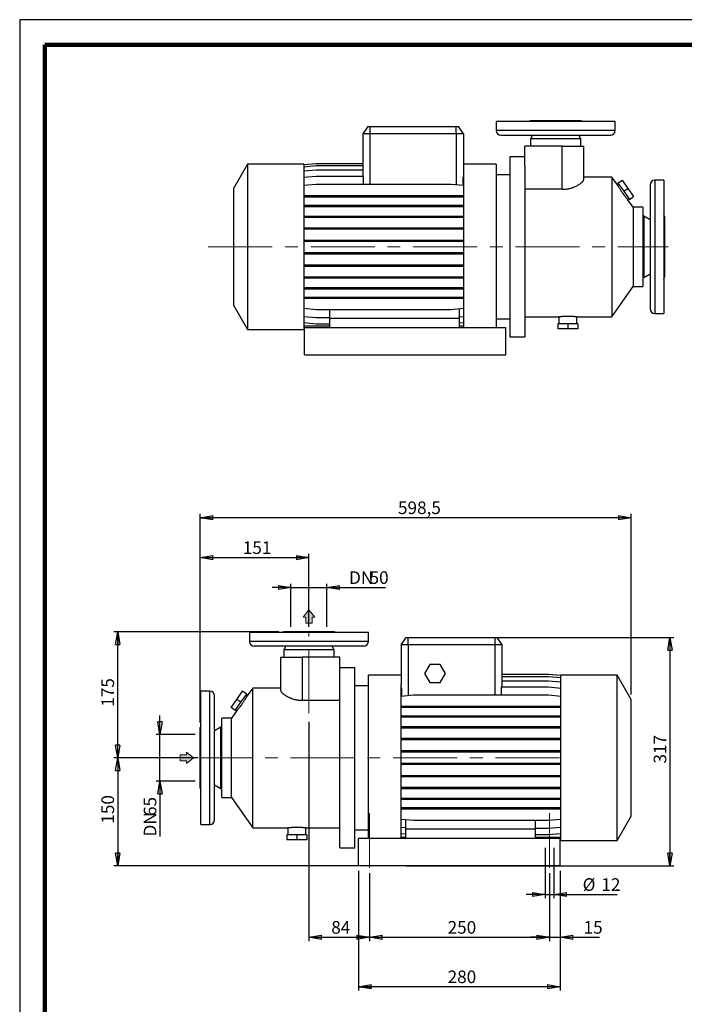
# Model space of a CAD drawing. Units: millimetres. Extents: x -4 to 213, y 0 to 297.
# Drawn here: x 0 to 132, y 102 to 297 of the extents above; entities that cross this region are included whole.
import ezdxf

# ---------------------------------------------------------------- set-up
doc = ezdxf.new("R2010")
doc.units = ezdxf.units.MM
doc.linetypes.add('CENTERX2', pattern=[20.32, 12.7, -2.54, 2.54, -2.54])
doc.layers.add('FORMAT', color=7, linetype='Continuous')
doc.styles.add('SLDTEXTSTYLE0', font='TXT', dxfattribs={"width": 0.605})
doc.dimstyles.new('SLDDIMSTYLE0', dxfattribs={"dimtxt": 2.5, "dimasz": 2.5, "dimexe": 0, "dimexo": 0.0625, "dimtad": 1, "dimlfac": 7, "dimrnd": 1e-09, "dimzin": 12, "dimdsep": 46, "dimtxsty": 'SLDTEXTSTYLE0', "dimblk1": 'CLOSED', "dimblk2": 'CLOSED', "dimsah": 1, "dimcen": 0.09, "dimadec": 0, "dimazin": 3, "dimtfac": 1, "dimtofl": 0, "dimtmove": 0, "dimatfit": 3, "dimldrblk": 'CLOSED', "dimfxl": 0, "dimfrac": 2, "dimtolj": 1, "dimtzin": 12, "dimarcsym": 0})
doc.dimstyles.new('SLDDIMSTYLE1', dxfattribs={"dimtxt": 2.5, "dimasz": 2.5, "dimexe": 0, "dimexo": 0.0625, "dimtad": 1, "dimlfac": 7, "dimrnd": 1e-09, "dimzin": 12, "dimdsep": 46, "dimtxsty": 'SLDTEXTSTYLE0', "dimblk1": 'CLOSED', "dimblk2": 'CLOSED', "dimsah": 1, "dimcen": 0.09, "dimadec": 0, "dimazin": 3, "dimtfac": 1, "dimtmove": 0, "dimatfit": 0, "dimldrblk": 'CLOSED', "dimfxl": 0, "dimfrac": 2, "dimtolj": 1, "dimtzin": 12, "dimarcsym": 0})

# ---------------------------------------------------------------- blocks, each defined once
blk = doc.blocks.new('Arrow Discharge')
at = {"linetype": 'Continuous'}
blk.add_hatch(color=7, dxfattribs=at).paths.add_polyline_path([(-6.31, 7.76), (-3.7, 7.76), (-9.37, 14.73), (-15.04, 7.76), (-12.42, 7.76), (-12.42, 1.62), (-6.31, 1.62)], flags=0)
at = {"color": 7, "linetype": 'Continuous', "lineweight": 18}
for p, q in [((-9.37, 14.73), (-15.04, 7.76)), ((-3.7, 7.76), (-9.37, 14.73)), ((-15.04, 7.76), (-12.42, 7.76)), ((-12.42, 7.76), (-12.42, 1.62)), ((-12.42, 1.62), (-6.31, 1.62)), ((-6.31, 7.76), (-3.7, 7.76)), ((-6.31, 1.62), (-6.31, 7.76))]:
    blk.add_line(p, q, dxfattribs=at)
blk = doc.blocks.new('_Closed')
at = {"color": 0, "linetype": 'ByBlock', "lineweight": -2}
for p, q in [((-1, 0.166667), (0, 0)), ((-1, 0.166667), (-1, -0.166667)), ((0, 0), (-1, -0.166667)), ((0, 0), (-1, 0))]:
    blk.add_line(p, q, dxfattribs=at)
blk = doc.blocks.new('_D')
at = {"layer": 'FORMAT'}
for p, q in [((57.39, 157.65), (57.39, 114.14)), ((69.39, 127.65), (69.39, 114.14)), ((57.39, 114.89), (69.39, 114.89))]:
    blk.add_line(p, q, dxfattribs=at)
at = {"layer": 'FORMAT', "xscale": 2.5, "yscale": 2.5, "rotation": 180.0000000000004}
blk.add_blockref('_Closed', (57.39, 114.89), dxfattribs=at)
at = {"layer": 'FORMAT', "xscale": 2.5, "yscale": 2.5}
blk.add_blockref('_Closed', (69.39, 114.89), dxfattribs=at)
at = {"layer": 'FORMAT', "insert": (61.82, 118.11), "char_height": 2.5, "attachment_point": 1, "style": 'SLDTEXTSTYLE0'}
blk.add_mtext('84', dxfattribs=at)
blk = doc.blocks.new('_D_1')
at = {"layer": 'FORMAT'}
for p, q in [((69.39, 127.65), (69.39, 114.14)), ((105.11, 127.65), (105.11, 114.14)), ((69.39, 114.89), (105.11, 114.89))]:
    blk.add_line(p, q, dxfattribs=at)
at = {"layer": 'FORMAT', "xscale": 2.5, "yscale": 2.5, "rotation": 180.0000000000004}
blk.add_blockref('_Closed', (69.39, 114.89), dxfattribs=at)
at = {"layer": 'FORMAT', "xscale": 2.5, "yscale": 2.5}
blk.add_blockref('_Closed', (105.11, 114.89), dxfattribs=at)
at = {"layer": 'FORMAT', "insert": (84.9, 118.11), "char_height": 2.5, "attachment_point": 1, "style": 'SLDTEXTSTYLE0'}
blk.add_mtext('250', dxfattribs=at)
blk = doc.blocks.new('_D_2')
at = {"layer": 'FORMAT'}
for p, q in [((51.39, 175.5), (18.69, 175.5)), ((19.44, 150.5), (19.44, 175.5)), ((35.42, 150.5), (18.69, 150.5))]:
    blk.add_line(p, q, dxfattribs=at)
at = {"layer": 'FORMAT', "xscale": 2.5, "yscale": 2.5}
for p, rotation in [((19.44, 175.5), 90.0000000000004), ((19.44, 150.5), 270.0000000000004)]:
    blk.add_blockref('_Closed', p, dxfattribs=dict(at, rotation=rotation))
at = {"layer": 'FORMAT', "insert": (16.22, 160.65), "char_height": 2.5, "attachment_point": 1, "rotation": 90, "style": 'SLDTEXTSTYLE0'}
blk.add_mtext('175', dxfattribs=at)
blk = doc.blocks.new('_D_3')
at = {"layer": 'FORMAT'}
for p, q in [((34.82, 150.5), (18.69, 150.5)), ((19.44, 150.5), (19.44, 129.08)), ((74.68, 129.08), (18.69, 129.08))]:
    blk.add_line(p, q, dxfattribs=at)
at = {"layer": 'FORMAT', "xscale": 2.5, "yscale": 2.5}
for p, rotation in [((19.44, 150.5), 90.00000000000038), ((19.44, 129.08), 270.0000000000004)]:
    blk.add_blockref('_Closed', p, dxfattribs=dict(at, rotation=rotation))
at = {"layer": 'FORMAT', "insert": (16.22, 137.44), "char_height": 2.5, "attachment_point": 1, "rotation": 90, "style": 'SLDTEXTSTYLE0'}
blk.add_mtext('150', dxfattribs=at)
blk = doc.blocks.new('_D_4')
at = {"layer": 'FORMAT'}
for p, q in [((76.68, 174.36), (129.76, 174.36)), ((129.01, 174.36), (129.01, 129.08)), ((76.68, 129.08), (129.76, 129.08))]:
    blk.add_line(p, q, dxfattribs=at)
at = {"layer": 'FORMAT', "xscale": 2.5, "yscale": 2.5}
for p, rotation in [((129.01, 174.36), 90.0000000000004), ((129.01, 129.08), 270.0000000000004)]:
    blk.add_blockref('_Closed', p, dxfattribs=dict(at, rotation=rotation))
at = {"layer": 'FORMAT', "insert": (125.79, 149.37), "char_height": 2.5, "attachment_point": 1, "rotation": 90, "style": 'SLDTEXTSTYLE0'}
blk.add_mtext('317', dxfattribs=at)
blk = doc.blocks.new('_D_5')
at = {"layer": 'FORMAT'}
for p, q in [((104.25, 132.65), (104.25, 122.64)), ((105.96, 132.65), (105.96, 122.64)), ((104.25, 123.39), (100.5, 123.39)), ((104.25, 123.39), (105.96, 123.39)), ((105.96, 123.39), (118.53, 123.39))]:
    blk.add_line(p, q, dxfattribs=at)
at = {"layer": 'FORMAT', "xscale": 2.5, "yscale": 2.5}
blk.add_blockref('_Closed', (104.25, 123.39), dxfattribs=at)
at = {"layer": 'FORMAT', "xscale": 2.5, "yscale": 2.5, "rotation": 180.0000000000004}
blk.add_blockref('_Closed', (105.96, 123.39), dxfattribs=at)
at = {"layer": 'FORMAT', "char_height": 2.5, "attachment_point": 1, "style": 'SLDTEXTSTYLE0'}
for s, insert in [('%%c', (111.7, 126.61)), ('12', (115.4, 126.61))]:
    blk.add_mtext(s, dxfattribs=dict(at, insert=insert))
blk = doc.blocks.new('_D_6')
at = {"layer": 'FORMAT'}
for p, q in [((67.25, 128.08), (67.25, 104.33)), ((107.25, 128.08), (107.25, 104.33)), ((107.25, 105.08), (67.25, 105.08))]:
    blk.add_line(p, q, dxfattribs=at)
at = {"layer": 'FORMAT', "xscale": 2.5, "yscale": 2.5, "rotation": 180.0000000000004}
blk.add_blockref('_Closed', (67.25, 105.08), dxfattribs=at)
at = {"layer": 'FORMAT', "xscale": 2.5, "yscale": 2.5}
blk.add_blockref('_Closed', (107.25, 105.08), dxfattribs=at)
at = {"layer": 'FORMAT', "insert": (84.9, 108.3), "char_height": 2.5, "attachment_point": 1, "style": 'SLDTEXTSTYLE0'}
blk.add_mtext('280', dxfattribs=at)
blk = doc.blocks.new('_D_7')
at = {"layer": 'FORMAT'}
for p, q in [((105.11, 127.65), (105.11, 114.14)), ((107.25, 128.08), (107.25, 114.14)), ((105.11, 114.89), (101.36, 114.89)), ((105.11, 114.89), (107.25, 114.89)), ((107.25, 114.89), (115.01, 114.89))]:
    blk.add_line(p, q, dxfattribs=at)
at = {"layer": 'FORMAT', "xscale": 2.5, "yscale": 2.5}
blk.add_blockref('_Closed', (105.11, 114.89), dxfattribs=at)
at = {"layer": 'FORMAT', "xscale": 2.5, "yscale": 2.5, "rotation": 180.0000000000004}
blk.add_blockref('_Closed', (107.25, 114.89), dxfattribs=at)
at = {"layer": 'FORMAT', "insert": (111.88, 118.11), "char_height": 2.5, "attachment_point": 1, "style": 'SLDTEXTSTYLE0'}
blk.add_mtext('15', dxfattribs=at)
blk = doc.blocks.new('_D_8')
at = {"layer": 'FORMAT'}
for p, q in [((35.82, 157.54), (35.82, 191)), ((35.82, 190.25), (57.39, 190.25)), ((57.39, 176.5), (57.39, 191))]:
    blk.add_line(p, q, dxfattribs=at)
at = {"layer": 'FORMAT', "xscale": 2.5, "yscale": 2.5, "rotation": 180.0000000000004}
blk.add_blockref('_Closed', (35.82, 190.25), dxfattribs=at)
at = {"layer": 'FORMAT', "xscale": 2.5, "yscale": 2.5}
blk.add_blockref('_Closed', (57.39, 190.25), dxfattribs=at)
at = {"layer": 'FORMAT', "insert": (44.26, 193.47), "char_height": 2.5, "attachment_point": 1, "style": 'SLDTEXTSTYLE0'}
blk.add_mtext('151', dxfattribs=at)
blk = doc.blocks.new('_D_9')
at = {"layer": 'FORMAT'}
for p, q in [((35.82, 157.54), (35.82, 198.92)), ((121.32, 198.17), (35.82, 198.17)), ((121.32, 163.11), (121.32, 198.92))]:
    blk.add_line(p, q, dxfattribs=at)
at = {"layer": 'FORMAT', "xscale": 2.5, "yscale": 2.5, "rotation": 180.0000000000004}
blk.add_blockref('_Closed', (35.82, 198.17), dxfattribs=at)
at = {"layer": 'FORMAT', "xscale": 2.5, "yscale": 2.5}
blk.add_blockref('_Closed', (121.32, 198.17), dxfattribs=at)
at = {"layer": 'FORMAT', "insert": (75.05, 201.39), "char_height": 2.5, "attachment_point": 1, "style": 'SLDTEXTSTYLE0'}
blk.add_mtext('598,5', dxfattribs=at)
blk = doc.blocks.new('_D_10')
at = {"layer": 'FORMAT'}
for p, q in [((27.83, 155.15), (27.83, 158.9)), ((34.82, 155.15), (27.08, 155.15)), ((27.83, 145.86), (27.83, 155.15)), ((34.82, 145.86), (27.08, 145.86)), ((27.83, 145.86), (27.83, 134.9))]:
    blk.add_line(p, q, dxfattribs=at)
at = {"layer": 'FORMAT', "xscale": 2.5, "yscale": 2.5}
for p, rotation in [((27.83, 155.15), 270.0000000000004), ((27.83, 145.86), 90.00000000000041)]:
    blk.add_blockref('_Closed', p, dxfattribs=dict(at, rotation=rotation))
at = {"layer": 'FORMAT', "char_height": 2.5, "attachment_point": 1, "rotation": 90, "style": 'SLDTEXTSTYLE0'}
for s, insert in [('65', (24.61, 138.96)), ('DN', (24.61, 134.9))]:
    blk.add_mtext(s, dxfattribs=dict(at, insert=insert))
blk = doc.blocks.new('_D_11')
at = {"layer": 'FORMAT'}
for p, q in [((53.82, 184.31), (50.07, 184.31)), ((53.82, 176.5), (53.82, 185.06)), ((53.82, 184.31), (60.96, 184.31)), ((60.96, 176.5), (60.96, 185.06)), ((60.96, 184.31), (72.55, 184.31))]:
    blk.add_line(p, q, dxfattribs=at)
at = {"layer": 'FORMAT', "xscale": 2.5, "yscale": 2.5}
blk.add_blockref('_Closed', (53.82, 184.31), dxfattribs=at)
at = {"layer": 'FORMAT', "xscale": 2.5, "yscale": 2.5, "rotation": 180.0000000000004}
blk.add_blockref('_Closed', (60.96, 184.31), dxfattribs=at)
at = {"layer": 'FORMAT', "char_height": 2.5, "attachment_point": 1, "style": 'SLDTEXTSTYLE0'}
for s, insert in [('DN', (65.35, 187.53)), ('50', (69.41, 187.53))]:
    blk.add_mtext(s, dxfattribs=dict(at, insert=insert))

msp = doc.modelspace()

# ---------------------------------------------------------------- linework, layer by layer
at = {"color": 7, "linetype": 'Continuous', "lineweight": 25}
for p, q in [((210, 297), (0, 297)), ((0, 297), (0, 0)), ((69.0561, 275.7768), (68.0558, 274.3482)), ((69.0561, 275.7768), (69.4844, 275.7768)), ((69.4844, 275.7768), (86.6272, 275.7768)), ((69.4844, 275.7768), (69.4844, 274.3482)), ((86.6272, 274.3482), (86.6272, 275.7768)), ((86.6272, 275.7768), (87.0555, 275.7768)), ((88.0558, 274.3482), (87.0555, 275.7768)), ((94.5558, 276.7768), (94.5558, 274.9911)), ((118.1272, 276.7768), (94.5558, 276.7768)), ((111.3415, 276.9197), (101.3415, 276.9197)), ((118.1272, 274.9911), (118.1272, 276.7768)), ((68.0558, 274.3482), (68.0558, 265.9653)), ((69.4844, 274.3482), (68.0558, 274.3482)), ((86.6272, 274.3482), (69.4844, 274.3482)), ((69.4844, 274.3482), (69.4844, 264.3783)), ((88.0558, 274.3482), (86.6272, 274.3482)), ((86.6272, 274.3482), (86.6272, 264.289)), ((88.0558, 274.3482), (88.0558, 266.4622)), ((118.1272, 274.9911), (94.5558, 274.9911)), ((95.4844, 274.0625), (117.1986, 274.0625)), ((101.7539, 274.0625), (101.3415, 273.3482)), ((111.3415, 273.3482), (110.9291, 274.0625)), ((100.1986, 267.9553), (100.1986, 271.9197)), ((107.6272, 271.9197), (100.1986, 271.9197)), ((101.3415, 273.3482), (101.3415, 271.9197)), ((111.3415, 273.3482), (101.3415, 273.3482)), ((107.6272, 263.3339), (107.6272, 271.9197)), ((107.6272, 271.9197), (111.9129, 271.9197)), ((111.3415, 271.9197), (111.3415, 273.3482)), ((111.9129, 265.3087), (111.9129, 271.9197)), ((100.1986, 269.7768), (97.2701, 269.7768)), ((97.2701, 269.7768), (97.2701, 234.0625)), ((45.1986, 268.3482), (42.4129, 263.5232)), ((56.3415, 268.3482), (45.1986, 268.3482)), ((45.1986, 268.3482), (45.1986, 235.4911)), ((56.3415, 268.2483), (58.7908, 268.4626)), ((56.3415, 268.3482), (56.3415, 235.4911)), ((56.3415, 267.8245), (58.7908, 268.0387)), ((58.7908, 268.4626), (68.0558, 268.4626)), ((58.7908, 268.0387), (68.0558, 268.0387)), ((94.5558, 268.3482), (88.0558, 268.3482)), ((94.5558, 268.3482), (94.5558, 235.9197)), ((100.1986, 267.9553), (100.1986, 234.0625)), ((56.3415, 266.9836), (58.7908, 267.1979)), ((56.3415, 265.751), (58.7908, 265.9653)), ((58.7908, 267.1979), (68.0558, 267.1979)), ((58.7908, 265.9653), (68.2183, 265.9653)), ((68.2183, 264.3783), (68.2183, 265.9653)), ((87.8932, 265.7652), (87.8932, 264.1783)), ((87.8932, 265.7652), (88.0558, 265.751)), ((88.0558, 266.4622), (88.0558, 235.9197)), ((97.2701, 266.2054), (94.5558, 266.2054)), ((117.4974, 265.7768), (111.9129, 265.7768)), ((118.577, 264.235), (117.4974, 265.7768)), ((117.4974, 265.7768), (117.4974, 238.0625)), ((56.3415, 264.164), (58.7908, 264.3783)), ((58.7908, 264.3783), (85.6065, 264.3783)), ((85.6065, 264.3783), (88.0558, 264.164)), ((118.8078, 264.4035), (118.5734, 264.2393)), ((118.6968, 264.562), (119.5159, 265.1356)), ((118.6968, 264.562), (119.8321, 262.9407)), ((119.5159, 265.1356), (120.6512, 263.5143)), ((125.0558, 264.2054), (125.0558, 239.6339)), ((127.7701, 265.1339), (125.9844, 265.1339)), ((125.9844, 265.1339), (125.9844, 238.7054)), ((127.7701, 265.1339), (127.7701, 238.7054)), ((42.4129, 263.5232), (42.4129, 240.3161)), ((56.3415, 262.0842), (58.7908, 262.0842)), ((56.3415, 261.8599), (58.7908, 261.8599)), ((58.7908, 262.0842), (58.7908, 261.8599)), ((58.7908, 262.0842), (85.6065, 262.0842)), ((58.7908, 261.8599), (85.6065, 261.8599)), ((85.6065, 262.0842), (85.6065, 261.8599)), ((85.6065, 262.0842), (88.0558, 262.0842)), ((85.6065, 261.8599), (88.0558, 261.8599)), ((107.6272, 263.3339), (100.1986, 263.3339)), ((119.8321, 262.9407), (120.6512, 263.5143)), ((119.8321, 262.9407), (120.9673, 261.3193)), ((120.6512, 263.5143), (121.7865, 261.8929)), ((120.9673, 261.3193), (121.7865, 261.8929)), ((56.3415, 260.1829), (58.7908, 260.1829)), ((56.3415, 259.9586), (58.7908, 259.9586)), ((58.7908, 260.1829), (58.7908, 259.9586)), ((58.7908, 260.1829), (85.6065, 260.1829)), ((58.7908, 259.9586), (85.6065, 259.9586)), ((85.6065, 260.1829), (85.6065, 259.9586)), ((85.6065, 260.1829), (88.0558, 260.1829)), ((85.6065, 259.9586), (88.0558, 259.9586)), ((121.6986, 259.7768), (120.622, 261.3143)), ((120.6222, 261.314), (120.8563, 261.4779)), ((56.3415, 258.034), (58.7908, 258.034)), ((58.7908, 258.034), (58.7908, 257.8098)), ((58.7908, 258.034), (85.6065, 258.034)), ((85.6065, 258.034), (85.6065, 257.8098)), ((85.6065, 258.034), (88.0558, 258.034)), ((123.6272, 259.7768), (121.6986, 259.7768)), ((121.6986, 259.7768), (121.6986, 244.0625)), ((123.6272, 259.7768), (123.6272, 244.0625)), ((123.8415, 257.9911), (123.6272, 257.9911)), ((125.0558, 257.29), (123.8415, 257.9911)), ((123.8415, 257.9911), (123.8415, 245.8482)), ((127.9129, 257.9554), (127.9129, 245.8839)), ((56.3415, 257.8098), (58.7908, 257.8098)), ((58.7908, 257.8098), (85.6065, 257.8098)), ((85.6065, 257.8098), (88.0558, 257.8098)), ((56.3415, 255.7024), (58.7908, 255.7024)), ((56.3415, 255.4781), (58.7908, 255.4781)), ((58.7908, 255.7024), (58.7908, 255.4781)), ((58.7908, 255.7024), (85.6065, 255.7024)), ((58.7908, 255.4781), (85.6065, 255.4781)), ((85.6065, 255.7024), (85.6065, 255.4781)), ((85.6065, 255.7024), (88.0558, 255.7024)), ((85.6065, 255.4781), (88.0558, 255.4781)), ((56.3415, 253.2584), (58.7908, 253.2584)), ((56.3415, 253.0342), (58.7908, 253.0342)), ((58.7908, 253.2584), (58.7908, 253.0342)), ((58.7908, 253.2584), (85.6065, 253.2584)), ((58.7908, 253.0342), (85.6065, 253.0342)), ((85.6065, 253.2584), (85.6065, 253.0342)), ((85.6065, 253.2584), (88.0558, 253.2584)), ((85.6065, 253.0342), (88.0558, 253.0342)), ((56.3415, 250.776), (58.7908, 250.776)), ((56.3415, 250.5517), (58.7908, 250.5517)), ((58.7908, 250.776), (58.7908, 250.5517)), ((58.7908, 250.776), (85.6065, 250.776)), ((58.7908, 250.5517), (85.6065, 250.5517)), ((85.6065, 250.776), (85.6065, 250.5517)), ((85.6065, 250.776), (88.0558, 250.776)), ((85.6065, 250.5517), (88.0558, 250.5517)), ((56.3415, 248.3299), (58.7908, 248.3299)), ((58.7908, 248.3299), (58.7908, 248.1056)), ((58.7908, 248.3299), (85.6065, 248.3299)), ((85.6065, 248.3299), (85.6065, 248.1056)), ((85.6065, 248.3299), (88.0558, 248.3299)), ((56.3415, 248.1056), (58.7908, 248.1056)), ((58.7908, 248.1056), (85.6065, 248.1056)), ((85.6065, 248.1056), (88.0558, 248.1056)), ((123.8415, 245.8482), (125.0558, 246.5493)), ((56.3415, 245.9942), (58.7908, 245.9942)), ((56.3415, 245.7699), (58.7908, 245.7699)), ((58.7908, 245.9942), (58.7908, 245.7699)), ((58.7908, 245.9942), (85.6065, 245.9942)), ((58.7908, 245.7699), (85.6065, 245.7699)), ((85.6065, 245.9942), (85.6065, 245.7699)), ((85.6065, 245.9942), (88.0558, 245.9942)), ((85.6065, 245.7699), (88.0558, 245.7699)), ((123.6272, 245.8482), (123.8415, 245.8482)), ((56.3415, 243.8393), (58.7908, 243.8393)), ((56.3415, 243.615), (58.7908, 243.615)), ((58.7908, 243.8393), (58.7908, 243.615)), ((58.7908, 243.8393), (85.6065, 243.8393)), ((58.7908, 243.615), (85.6065, 243.615)), ((85.6065, 243.8393), (85.6065, 243.615)), ((85.6065, 243.8393), (88.0558, 243.8393)), ((85.6065, 243.615), (88.0558, 243.615)), ((117.4974, 238.0625), (121.6986, 244.0625)), ((121.6986, 244.0625), (123.6272, 244.0625)), ((56.3415, 241.9303), (58.7908, 241.9303)), ((56.3415, 241.706), (58.7908, 241.706)), ((58.7908, 241.9303), (58.7908, 241.706)), ((58.7908, 241.9303), (85.6065, 241.9303)), ((58.7908, 241.706), (85.6065, 241.706)), ((85.6065, 241.9303), (85.6065, 241.706)), ((85.6065, 241.9303), (88.0558, 241.9303)), ((85.6065, 241.706), (88.0558, 241.706)), ((42.4129, 240.3161), (45.1986, 235.4911)), ((56.3415, 239.7242), (58.7908, 239.5099)), ((58.7908, 239.5099), (85.6065, 239.5099)), ((61.4844, 239.5099), (61.4844, 237.7768)), ((85.6065, 239.5099), (88.0558, 239.7242)), ((87.1986, 239.6492), (87.1986, 237.7768)), ((125.9844, 238.7054), (127.7701, 238.7054)), ((56.3415, 238.1279), (58.7908, 237.9136)), ((56.3415, 236.8849), (58.7908, 236.6707)), ((58.7908, 237.9136), (61.4844, 237.9136)), ((58.7908, 236.6707), (61.4844, 236.6707)), ((61.4844, 237.7768), (61.4844, 235.9197)), ((61.4844, 237.7768), (87.1986, 237.7768)), ((87.1986, 238.0529), (88.0558, 238.1279)), ((87.1986, 237.7768), (87.1986, 235.9197)), ((87.1986, 236.81), (88.0558, 236.8849)), ((94.5558, 237.6339), (97.2701, 237.6339)), ((100.1986, 238.0625), (106.9844, 238.0625)), ((106.7908, 236.6339), (106.7908, 235.6339)), ((108.7701, 236.6339), (106.7908, 236.6339)), ((106.9844, 238.0625), (106.9844, 236.6339)), ((108.7701, 236.6339), (108.7701, 235.6339)), ((110.7494, 236.6339), (108.7701, 236.6339)), ((110.5505, 238.0625), (117.4974, 238.0625)), ((110.5558, 236.6339), (110.5558, 238.0632)), ((110.7494, 236.6339), (110.7494, 235.6339)), ((45.1986, 235.4911), (56.3415, 235.4911)), ((61.4844, 236.2054), (56.3415, 236.2054)), ((56.4844, 230.4911), (56.4844, 235.9197)), ((56.4844, 235.9197), (96.4844, 235.9197)), ((88.0558, 236.2054), (87.1986, 236.2054)), ((96.4844, 230.4911), (96.4844, 235.9197)), ((108.7701, 235.6339), (106.7908, 235.6339)), ((110.7494, 235.6339), (108.7701, 235.6339)), ((97.2701, 234.0625), (100.1986, 234.0625)), ((56.4844, 230.4911), (96.4844, 230.4911)), ((45.6052, 175.3608), (45.6052, 173.5751)), ((69.1766, 175.3608), (45.6052, 175.3608)), ((62.3909, 175.5037), (52.3909, 175.5037)), ((69.1766, 173.5751), (69.1766, 175.3608)), ((75.6766, 172.9323), (76.6769, 174.3608)), ((76.6769, 174.3608), (77.1052, 174.3608)), ((77.1052, 174.3608), (94.248, 174.3608)), ((77.1052, 172.9323), (77.1052, 174.3608)), ((94.248, 174.3608), (94.248, 172.9323)), ((94.248, 174.3608), (94.6763, 174.3608)), ((94.6763, 174.3608), (95.6766, 172.9323)), ((69.1766, 173.5751), (45.6052, 173.5751)), ((68.248, 172.6466), (46.5338, 172.6466)), ((52.8033, 172.6466), (52.3909, 171.9323)), ((62.3909, 171.9323), (61.9785, 172.6466)), ((75.6766, 172.9323), (75.6766, 165.0462)), ((77.1052, 172.9323), (75.6766, 172.9323)), ((94.248, 172.9323), (77.1052, 172.9323)), ((77.1052, 172.9323), (77.1052, 162.8242)), ((95.6766, 172.9323), (94.248, 172.9323)), ((94.248, 172.9323), (94.248, 162.9135)), ((95.6766, 172.9323), (95.6766, 164.5097)), ((51.8195, 170.5037), (56.1052, 170.5037)), ((51.8195, 163.8927), (51.8195, 170.5037)), ((52.3909, 171.9323), (52.3909, 170.5037)), ((62.3909, 171.9323), (52.3909, 171.9323)), ((56.1052, 161.918), (56.1052, 170.5037)), ((63.5338, 170.5037), (56.1052, 170.5037)), ((62.3909, 170.5037), (62.3909, 171.9323)), ((63.5338, 166.5394), (63.5338, 170.5037)), ((66.4623, 168.3608), (63.5338, 168.3608)), ((66.4623, 132.6466), (66.4623, 168.3608)), ((81.3599, 169.0037), (80.3289, 167.218)), ((83.4219, 169.0037), (81.3599, 169.0037)), ((84.4529, 167.218), (83.4219, 169.0037)), ((63.5338, 132.6466), (63.5338, 166.5394)), ((75.6766, 166.9323), (69.1766, 166.9323)), ((69.1766, 134.5037), (69.1766, 166.9323)), ((80.3289, 167.218), (81.3599, 165.4323)), ((83.4219, 165.4323), (84.4529, 167.218)), ((104.9416, 167.0466), (95.6766, 167.0466)), ((104.9416, 167.0406), (95.6766, 167.0406)), ((104.9416, 166.6049), (95.6766, 166.6049)), ((107.3909, 166.8323), (104.9416, 167.0466)), ((107.3909, 166.8263), (104.9416, 167.0406)), ((107.3909, 166.3906), (104.9416, 166.6049)), ((118.5338, 166.9323), (107.3909, 166.9323)), ((107.3909, 134.0751), (107.3909, 166.9323)), ((121.3195, 162.1073), (118.5338, 166.9323)), ((118.5338, 134.0751), (118.5338, 166.9323)), ((46.235, 164.3608), (45.1554, 162.8191)), ((51.8195, 164.3608), (46.235, 164.3608)), ((46.235, 136.6466), (46.235, 164.3608)), ((69.1766, 164.7894), (66.4623, 164.7894)), ((75.6766, 134.5037), (75.6766, 165.0462)), ((75.8184, 164.3078), (75.6766, 164.2954)), ((75.8184, 162.7116), (75.8184, 164.3078)), ((81.3599, 165.4323), (83.4219, 165.4323)), ((95.5349, 164.5097), (95.5349, 162.9135)), ((104.9416, 164.5097), (95.5349, 164.5097)), ((104.9416, 165.7527), (95.6766, 165.7527)), ((107.3909, 165.5384), (104.9416, 165.7527)), ((107.3909, 164.2954), (104.9416, 164.5097)), ((37.748, 163.718), (35.9623, 163.718)), ((35.9623, 137.2894), (35.9623, 163.718)), ((37.748, 137.2894), (37.748, 163.718)), ((38.6766, 138.218), (38.6766, 162.7894)), ((43.0812, 162.0983), (44.2165, 163.7196)), ((43.9003, 161.5247), (45.0356, 163.1461)), ((45.0356, 163.1461), (44.2165, 163.7196)), ((45.159, 162.8233), (44.9246, 162.9875)), ((78.1259, 162.9135), (75.6766, 162.6992)), ((104.9416, 162.9135), (78.1259, 162.9135)), ((107.3909, 162.6992), (104.9416, 162.9135)), ((41.9459, 160.477), (43.0812, 162.0983)), ((42.7651, 159.9034), (41.9459, 160.477)), ((42.7651, 159.9034), (43.9003, 161.5247)), ((43.9003, 161.5247), (43.0812, 162.0983)), ((63.5338, 161.918), (56.1052, 161.918)), ((78.1259, 160.7174), (75.6766, 160.7174)), ((78.1259, 160.4931), (75.6766, 160.4931)), ((78.1259, 160.4931), (78.1259, 160.7174)), ((104.9416, 160.7174), (78.1259, 160.7174)), ((104.9416, 160.4931), (78.1259, 160.4931)), ((104.9416, 160.4931), (104.9416, 160.7174)), ((107.3909, 160.7174), (104.9416, 160.7174)), ((107.3909, 160.4931), (104.9416, 160.4931)), ((121.3195, 138.9001), (121.3195, 162.1073)), ((42.0338, 158.3608), (40.1052, 158.3608)), ((40.1052, 142.6466), (40.1052, 158.3608)), ((43.1104, 159.8984), (42.0338, 158.3608)), ((42.0338, 142.6466), (42.0338, 158.3608)), ((42.8761, 160.0619), (43.1102, 159.898)), ((78.1259, 158.8084), (75.6766, 158.8084)), ((78.1259, 158.5841), (75.6766, 158.5841)), ((78.1259, 158.5841), (78.1259, 158.8084)), ((104.9416, 158.8084), (78.1259, 158.8084)), ((104.9416, 158.5841), (78.1259, 158.5841)), ((104.9416, 158.5841), (104.9416, 158.8084)), ((107.3909, 158.8084), (104.9416, 158.8084)), ((107.3909, 158.5841), (104.9416, 158.5841)), ((35.8195, 144.468), (35.8195, 156.5394)), ((39.8909, 156.5751), (38.6766, 155.8741)), ((40.1052, 156.5751), (39.8909, 156.5751)), ((39.8909, 144.4323), (39.8909, 156.5751)), ((78.1259, 156.6535), (75.6766, 156.6535)), ((78.1259, 156.4292), (75.6766, 156.4292)), ((78.1259, 156.4292), (78.1259, 156.6535)), ((104.9416, 156.6535), (78.1259, 156.6535)), ((104.9416, 156.4292), (78.1259, 156.4292)), ((104.9416, 156.4292), (104.9416, 156.6535)), ((107.3909, 156.6535), (104.9416, 156.6535)), ((107.3909, 156.4292), (104.9416, 156.4292)), ((78.1259, 154.3177), (75.6766, 154.3177)), ((78.1259, 154.0934), (75.6766, 154.0934)), ((78.1259, 154.0934), (78.1259, 154.3177)), ((104.9416, 154.3177), (78.1259, 154.3177)), ((104.9416, 154.0934), (78.1259, 154.0934)), ((104.9416, 154.0934), (104.9416, 154.3177)), ((107.3909, 154.3177), (104.9416, 154.3177)), ((107.3909, 154.0934), (104.9416, 154.0934)), ((78.1259, 151.8717), (75.6766, 151.8717)), ((78.1259, 151.6474), (75.6766, 151.6474)), ((78.1259, 151.6474), (78.1259, 151.8717)), ((104.9416, 151.8717), (78.1259, 151.8717)), ((104.9416, 151.6474), (78.1259, 151.6474)), ((104.9416, 151.6474), (104.9416, 151.8717)), ((107.3909, 151.8717), (104.9416, 151.8717)), ((107.3909, 151.6474), (104.9416, 151.6474)), ((78.1259, 149.3892), (75.6766, 149.3892)), ((78.1259, 149.1649), (75.6766, 149.1649)), ((78.1259, 149.1649), (78.1259, 149.3892)), ((104.9416, 149.3892), (78.1259, 149.3892)), ((104.9416, 149.1649), (78.1259, 149.1649)), ((104.9416, 149.1649), (104.9416, 149.3892)), ((107.3909, 149.3892), (104.9416, 149.3892)), ((107.3909, 149.1649), (104.9416, 149.1649)), ((78.1259, 146.9452), (75.6766, 146.9452)), ((78.1259, 146.721), (75.6766, 146.721)), ((78.1259, 146.721), (78.1259, 146.9452)), ((104.9416, 146.9452), (78.1259, 146.9452)), ((104.9416, 146.721), (78.1259, 146.721)), ((104.9416, 146.721), (104.9416, 146.9452)), ((107.3909, 146.9452), (104.9416, 146.9452)), ((107.3909, 146.721), (104.9416, 146.721)), ((38.6766, 145.1333), (39.8909, 144.4323)), ((78.1259, 144.6136), (75.6766, 144.6136)), ((78.1259, 144.3893), (78.1259, 144.6136)), ((104.9416, 144.6136), (78.1259, 144.6136)), ((104.9416, 144.3893), (104.9416, 144.6136)), ((107.3909, 144.6136), (104.9416, 144.6136)), ((39.8909, 144.4323), (40.1052, 144.4323)), ((40.1052, 142.6466), (42.0338, 142.6466)), ((42.0338, 142.6466), (46.235, 136.6466)), ((78.1259, 144.3893), (75.6766, 144.3893)), ((104.9416, 144.3893), (78.1259, 144.3893)), ((107.3909, 144.3893), (104.9416, 144.3893)), ((78.1259, 142.4647), (75.6766, 142.4647)), ((78.1259, 142.2404), (75.6766, 142.2404)), ((78.1259, 142.2404), (78.1259, 142.4647)), ((104.9416, 142.4647), (78.1259, 142.4647)), ((104.9416, 142.2404), (78.1259, 142.2404)), ((104.9416, 142.2404), (104.9416, 142.4647)), ((107.3909, 142.4647), (104.9416, 142.4647)), ((107.3909, 142.2404), (104.9416, 142.2404)), ((78.1259, 140.5634), (75.6766, 140.5634)), ((78.1259, 140.3392), (75.6766, 140.3392)), ((78.1259, 140.3392), (78.1259, 140.5634)), ((104.9416, 140.5634), (78.1259, 140.5634)), ((104.9416, 140.3392), (78.1259, 140.3392)), ((104.9416, 140.3392), (104.9416, 140.5634)), ((107.3909, 140.5634), (104.9416, 140.5634)), ((107.3909, 140.3392), (104.9416, 140.3392)), ((118.5338, 134.0751), (121.3195, 138.9001)), ((35.9623, 137.2894), (37.748, 137.2894)), ((78.1259, 138.045), (75.6766, 138.2593)), ((76.5338, 138.1843), (76.5338, 136.3608)), ((104.9416, 138.045), (78.1259, 138.045)), ((102.248, 138.045), (102.248, 136.3608)), ((107.3909, 138.2593), (104.9416, 138.045)), ((46.235, 136.6466), (53.1819, 136.6466)), ((52.983, 135.218), (52.983, 134.218)), ((54.9623, 135.218), (52.983, 135.218)), ((53.1766, 136.6472), (53.1766, 135.218)), ((54.9623, 135.218), (54.9623, 134.218)), ((56.9416, 135.218), (54.9623, 135.218)), ((56.748, 136.6466), (63.5338, 136.6466)), ((56.748, 135.218), (56.748, 136.6466)), ((56.9416, 135.218), (56.9416, 134.218)), ((66.4623, 136.218), (69.1766, 136.218)), ((76.5338, 136.5973), (75.6766, 136.6723)), ((76.5338, 135.3648), (75.6766, 135.4398)), ((76.5338, 136.3608), (76.5338, 134.5037)), ((102.248, 136.3608), (76.5338, 136.3608)), ((104.9416, 136.458), (102.248, 136.458)), ((102.248, 136.3608), (102.248, 134.5037)), ((104.9416, 135.2255), (102.248, 135.2255)), ((107.3909, 136.6723), (104.9416, 136.458)), ((107.3909, 135.4398), (104.9416, 135.2255)), ((54.9623, 134.218), (52.983, 134.218)), ((56.9416, 134.218), (54.9623, 134.218)), ((107.248, 134.5037), (67.248, 134.5037)), ((67.248, 129.0751), (67.248, 134.5037)), ((75.6766, 134.7894), (76.5338, 134.7894)), ((102.248, 134.7894), (107.3909, 134.7894)), ((107.248, 129.0751), (107.248, 134.5037)), ((107.3909, 134.0751), (118.5338, 134.0751)), ((63.5338, 132.6466), (66.4623, 132.6466)), ((107.248, 129.0751), (67.248, 129.0751))]:
    msp.add_line(p, q, dxfattribs=at)
at = {"color": 7, "linetype": 'Continuous', "lineweight": 140}
for p, q in [((205, 292), (5, 292)), ((5, 292), (5, 5))]:
    msp.add_line(p, q, dxfattribs=at)
at = {"color": 7, "linetype": 'Continuous', "lineweight": 25}
for centre, radius, start, end in [((101.3415, 276.0625), 0.8571, 90, 123.55731), ((111.3415, 276.0625), 0.8571, 56.44269, 90), ((95.4844, 274.9911), 0.9286, 180, 270), ((117.1986, 274.9911), 0.9286, 270, 0), ((125.9844, 264.2054), 0.9286, 90, 180), ((127.0558, 257.9554), 0.8571, 0, 33.55731), ((127.0558, 245.8839), 0.8571, 326.44269, 0), ((125.9844, 239.6339), 0.9286, 180, 270), ((52.3909, 174.6466), 0.8571, 90, 123.55731), ((62.3909, 174.6466), 0.8571, 56.44269, 90), ((46.5338, 173.5751), 0.9286, 180, 270), ((68.248, 173.5751), 0.9286, 270, 0), ((37.748, 162.7894), 0.9286, 0, 90), ((36.6766, 156.5394), 0.8571, 146.44269, 180), ((36.6766, 144.468), 0.8571, 180, 213.55731), ((37.748, 138.218), 0.9286, 270, 0)]:
    msp.add_arc(centre, radius, start, end, dxfattribs=at)
for points, knots in [([(107.6272, 263.3339), (107.9242, 263.3339), (108.2143, 263.3551), (108.5693, 263.405), (108.6399, 263.4161), (108.7804, 263.4407), (108.8503, 263.4542), (109.0581, 263.4978), (109.1924, 263.5307), (109.4533, 263.6031), (109.5799, 263.6427), (109.7644, 263.7062), (109.8249, 263.7281), (109.9443, 263.7732), (110.0032, 263.7965), (110.2913, 263.915), (110.5011, 264.0167), (110.7882, 264.1748), (110.8792, 264.2284), (111.0519, 264.337), (111.1324, 264.3913), (111.3571, 264.5528), (111.4846, 264.6591), (111.6156, 264.7879), (111.6404, 264.8134), (111.687, 264.8641), (111.7088, 264.8893), (111.7693, 264.9632), (111.803, 265.0107), (111.8845, 265.148), (111.9129, 265.2323), (111.9129, 265.3087)], [0, 0, 0, 0, 0.125, 0.125, 0.15625, 0.15625, 0.1875, 0.1875, 0.25, 0.25, 0.3125, 0.3125, 0.34375, 0.34375, 0.375, 0.375, 0.5, 0.5, 0.5625, 0.5625, 0.625, 0.625, 0.75, 0.75, 0.78125, 0.78125, 0.8125, 0.8125, 0.875, 0.875, 1, 1, 1, 1]), ([(118.5766, 264.2347), (118.5758, 264.2361), (118.5728, 264.2412), (118.5938, 264.2053), (118.6394, 264.1274), (118.7105, 264.0074), (118.8046, 263.8506), (118.919, 263.6635), (119.0531, 263.4487), (119.2016, 263.2167), (119.3638, 262.9706), (119.5324, 262.7226), (119.7061, 262.4755), (119.877, 262.2408), (120.0426, 262.0212), (120.2145, 261.8011), (120.3139, 261.6794), (120.3702, 261.6106)], [0, 0, 0, 0, 0.02329474, 0.09238703, 0.15944664, 0.228443, 0.29565082, 0.36479703, 0.43218457, 0.50152827, 0.56886737, 0.63817319, 0.70526921, 0.77431743, 0.84131892, 0.91025101, 1, 1, 1, 1]), ([(120.3702, 261.6106), (120.4073, 261.566), (120.4825, 261.4756), (120.5608, 261.3846), (120.6127, 261.3249), (120.6189, 261.3179), (120.622, 261.3143)], [0, 0, 0, 0, 0.24736467, 0.50187549, 0.74924896, 1, 1, 1, 1]), ([(106.9844, 238.0625), (106.9891, 238.0631), (106.9987, 238.0644), (107.0758, 238.0741), (107.1977, 238.0886), (107.3635, 238.1067), (107.5706, 238.1264), (107.8103, 238.1454), (108.08, 238.1617), (108.3669, 238.1732), (108.6676, 238.1788), (108.9673, 238.1777), (109.2634, 238.1702), (109.5427, 238.1572), (109.8028, 238.14), (110.0326, 238.1207), (110.2291, 238.1012), (110.3836, 238.0839), (110.4916, 238.0707), (110.55, 238.0633), (110.5504, 238.0632), (110.5505, 238.0632)], [0, 0, 0, 0, 0.05262635, 0.10678654, 0.15941072, 0.2135463, 0.26644004, 0.32085625, 0.37392632, 0.4285517, 0.48132353, 0.53564456, 0.58810845, 0.64208583, 0.69471227, 0.748843, 0.80184785, 0.85638789, 0.90939954, 0.96396985, 1, 1, 1, 1]), ([(43.1104, 159.8984), (43.1103, 159.8983), (43.1047, 159.8919), (43.1242, 159.9142), (43.1705, 159.9673), (43.2521, 160.0625), (43.3592, 160.1903), (43.491, 160.352), (43.6402, 160.541), (43.8041, 160.7559), (43.9742, 160.9871), (44.1482, 161.2321), (44.318, 161.4793), (44.4823, 161.7264), (44.6343, 161.9617), (44.7732, 162.1826), (44.8937, 162.3784), (44.9949, 162.5462), (45.0734, 162.6782), (45.1274, 162.7702), (45.1561, 162.8193), (45.1559, 162.8189), (45.1558, 162.8188)], [0, 0, 0, 0, 0.00082276, 0.05348232, 0.10767027, 0.16032869, 0.21449865, 0.26742987, 0.3218914, 0.37488622, 0.42942993, 0.48221224, 0.53653203, 0.58920912, 0.643406, 0.69622829, 0.75057279, 0.80355744, 0.85808001, 0.91103046, 0.96552565, 1, 1, 1, 1]), ([(51.8195, 163.8927), (51.8195, 163.8163), (51.8479, 163.7321), (51.9292, 163.5951), (51.9628, 163.5477), (52.043, 163.4495), (52.0899, 163.3984), (52.2474, 163.2434), (52.3751, 163.1371), (52.5996, 162.9755), (52.6801, 162.9214), (52.8094, 162.84), (52.8539, 162.8129), (52.9449, 162.7593), (52.9915, 162.7328), (53.2304, 162.6012), (53.4392, 162.5), (53.7245, 162.3824), (53.7828, 162.3593), (53.9019, 162.3142), (53.963, 162.2921), (54.1487, 162.2279), (54.2757, 162.1882), (54.5362, 162.1157), (54.6698, 162.0829), (54.8753, 162.0396), (54.9447, 162.0261), (55.0853, 162.0014), (55.1567, 161.99), (55.516, 161.9392), (55.8081, 161.918), (56.1052, 161.918)], [0, 0, 0, 0, 0.125, 0.125, 0.1875, 0.1875, 0.25, 0.25, 0.375, 0.375, 0.4375, 0.4375, 0.46875, 0.46875, 0.5, 0.5, 0.625, 0.625, 0.65625, 0.65625, 0.6875, 0.6875, 0.75, 0.75, 0.8125, 0.8125, 0.84375, 0.84375, 0.875, 0.875, 1, 1, 1, 1]), ([(53.1819, 136.6472), (53.1804, 136.647), (53.1741, 136.6462), (53.214, 136.6514), (53.3017, 136.6623), (53.4383, 136.6781), (53.6183, 136.697), (53.8352, 136.7166), (54.0867, 136.7351), (54.3612, 136.7499), (54.6553, 136.7597), (54.9547, 136.7632), (55.2561, 136.76), (55.5458, 136.7507), (55.8214, 136.7361), (56.0711, 136.7181), (56.2922, 136.6984), (56.4749, 136.6794), (56.6154, 136.6632), (56.7237, 136.6497), (56.7392, 136.6477), (56.748, 136.6466)], [0, 0, 0, 0, 0.01660917, 0.07078761, 0.1232574, 0.17723319, 0.22999311, 0.28426462, 0.33733207, 0.39194604, 0.44485735, 0.4993256, 0.55185527, 0.60591037, 0.65843045, 0.71245265, 0.76534726, 0.81976428, 0.87283626, 0.92746343, 1, 1, 1, 1])]:
    msp.add_open_spline(points, degree=3, knots=knots, dxfattribs=at)
at = {"layer": 'FORMAT', "linetype": 'CENTERX2', "lineweight": 18}
for p, q in [((37.4129, 251.9197), (128.6272, 251.9197)), ((57.3909, 159.3608), (57.3909, 175.5037)), ((107.1007, 150.5037), (35.6766, 150.5037)), ((69.3909, 128.6466), (69.3909, 139.5037)), ((105.1052, 128.6466), (105.1052, 139.5037))]:
    msp.add_line(p, q, dxfattribs=at)

# ---------------------------------------------------------------- block references
at = {"layer": 'FORMAT', "xscale": 0.2, "yscale": 0.2, "zscale": 0.2}
msp.add_blockref('Arrow Discharge', (59.2643, 176.9059), dxfattribs=at)
at = {"layer": 'FORMAT', "xscale": 0.2, "yscale": 0.2, "zscale": 0.2, "rotation": 270.0000000000006}
msp.add_blockref('Arrow Discharge', (31.5226, 148.6303), dxfattribs=at)

# ---------------------------------------------------------------- dimensions: what is measured, and where the dimension line sits
at = {"layer": 'FORMAT'}
for base, p1, p2, dimstyle, picture, middle in [((35.8195, 198.1713), (121.3195, 162.1073), (35.8195, 156.5394), 'SLDDIMSTYLE0', '_D_9', (78.5695, 198.1713)), ((57.3909, 190.2463), (35.8195, 156.5394), (57.3909, 175.5037), 'SLDDIMSTYLE0', '_D_8', (46.6052, 190.2463)), ((69.3909, 114.8911), (57.3909, 158.6466), (69.3909, 128.6466), 'SLDDIMSTYLE0', '_D', (63.3909, 114.8911)), ((67.248, 105.0751), (107.248, 129.0751), (67.248, 129.0751), 'SLDDIMSTYLE0', '_D_6', (87.248, 105.0751)), ((107.248, 114.8911), (105.1052, 128.6466), (107.248, 129.0751), 'SLDDIMSTYLE1', '_D_7', (113.4488, 114.8911)), ((105.1052, 114.8911), (69.3909, 128.6466), (105.1052, 128.6466), 'SLDDIMSTYLE0', '_D_1', (87.248, 114.8911))]:
    dim = msp.add_linear_dim(base=base, p1=p1, p2=p2, dimstyle=dimstyle, dxfattribs=at)
    dim.commit()
    dim.dimension.update_dxf_attribs({"geometry": picture, "text_midpoint": middle, "dimtype": 160})
for base, p1, p2, text, picture, middle in [((60.9623, 184.3068), (53.8195, 175.5037), (60.9623, 175.5037), 'DN<>', '_D_11', (68.9485, 184.3068)), ((105.9623, 123.3878), (104.248, 133.6466), (105.9623, 133.6466), '%%c<>', '_D_5', (115.1175, 123.3878))]:
    dim = msp.add_linear_dim(base=base, p1=p1, p2=p2, text=text, dimstyle='SLDDIMSTYLE1', dxfattribs=at)
    dim.commit()
    dim.dimension.update_dxf_attribs({"geometry": picture, "text_midpoint": middle, "dimtype": 160})
for base, p1, p2, picture, middle in [((19.4392, 175.5037), (36.4152, 150.5037), (52.3909, 175.5037), '_D_2', (19.4392, 163.0037)), ((129.0115, 129.0751), (75.6766, 174.3608), (75.6766, 129.0751), '_D_4', (129.0115, 151.718)), ((19.4392, 129.0751), (35.8195, 150.5037), (75.6766, 129.0751), '_D_3', (19.4392, 139.7894))]:
    dim = msp.add_linear_dim(base=base, p1=p1, p2=p2, angle=90, dimstyle='SLDDIMSTYLE0', dxfattribs=at)
    dim.commit()
    dim.dimension.update_dxf_attribs({"geometry": picture, "text_midpoint": middle, "dimtype": 160})
dim = msp.add_linear_dim(base=(27.8283, 155.1466), p1=(35.8195, 145.8608), p2=(35.8195, 155.1466), angle=90, text='DN<>', dimstyle='SLDDIMSTYLE1', dxfattribs=at)
dim.commit()
dim.dimension.update_dxf_attribs({"geometry": '_D_10', "text_midpoint": (27.8283, 138.4938), "dimtype": 160})

doc.saveas('drawing.dxf')
